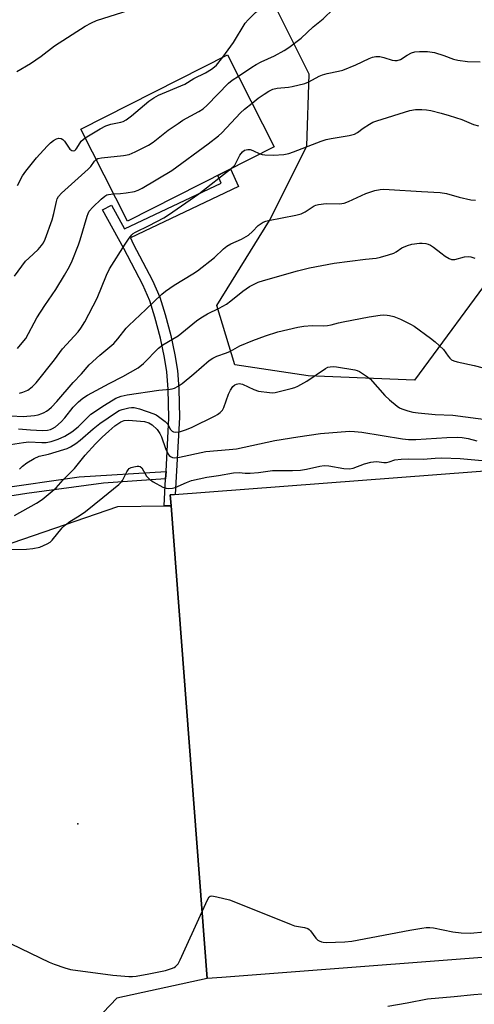
# Model space of a CAD drawing. Units: inches. Extents: x 1237765 to 1243765, y 517455 to 521456.
# Drawn here: x 1241494 to 1241637, y 518283 to 518592 of the extents above; entities that cross this region are included whole.
import ezdxf

# ---------------------------------------------------------------- set-up
doc = ezdxf.new("R2010")
doc.units = ezdxf.units.IN
doc.header["$MEASUREMENT"] = 0
for name, color, linetype in [('BLDG-Footprint', 5, 'Continuous'), ('ELEV-Spot Elevation', 7, 'Continuous'), ('NTRL-Trees', 3, 'Continuous'), ('TRANS-Non Street Sidewalk', 7, 'Continuous'), ('TRANS-Parking Lot', 4, 'Continuous'), ('Undefined', 1, 'Continuous')]:
    doc.layers.add(name, color=color, linetype=linetype)

msp = doc.modelspace()

# ---------------------------------------------------------------- linework, layer by layer
at = {"layer": 'BLDG-Footprint'}
for points, elevation in [([(1241573.9, 518552.44), (1241527.76, 518529.02), (1241513.07, 518557.95), (1241559.22, 518581.37)], 327.58), ([(1241721.6, 518468.12), (1241722.45, 518457.05), (1241762.29, 518460.1), (1241762.34, 518459.46), (1241763.21, 518448.13), (1241795.63, 518450.61), (1241795.87, 518447.57), (1241804.26, 518448.21), (1241813.1, 518332.85), (1241772.85, 518329.76), (1241774.54, 518307.78), (1241557.44, 518291.15), (1241552.87, 518290.8), (1241541.48, 518439.53), (1241541.22, 518442.92), (1241660.96, 518452.09), (1241660.1, 518463.41)], 345.06)]:
    msp.add_lwpolyline(points, close=True, dxfattribs=dict(at, elevation=elevation))
at = {"layer": 'ELEV-Spot Elevation'}
msp.add_point((1241512.08, 518339.46, 344.99), dxfattribs=at)
at = {"layer": 'NTRL-Trees'}
msp.add_polyline3d([(1241644.24, 518514.49, 0), (1241618.14, 518479.02, 0), (1241584.64, 518480.37, 0), (1241561.52, 518483.87, 0), (1241555.86, 518502.48, 0), (1241572.44, 518529.26, 0), (1241584.17, 518552.63, 0), (1241584.98, 518575.28, 0), (1241568.8, 518607.63, 0)], dxfattribs=at)
at = {"layer": 'TRANS-Non Street Sidewalk'}
for points in [[(1241541.48, 518439.53), (1241539.26, 518439.49), (1241539.73, 518447.96), (1241539.86, 518450.31), (1241540.8, 518467.18), (1241540.52, 518476.19), (1241540.13, 518481.64), (1241539.42, 518486.2), (1241538.11, 518492.21), (1241536.38, 518498.81), (1241534.75, 518504.02), (1241532.55, 518508.99), (1241526.54, 518520.44), (1241519.87, 518532.56), (1241522.66, 518534.1), (1241526.84, 518526.57), (1241557.21, 518540.99), (1241556.13, 518543.42), (1241560.21, 518545.5), (1241562.68, 518539.9), (1241528.71, 518523.77), (1241529.52, 518521.93), (1241535.57, 518510.41), (1241537.9, 518505.16), (1241539.62, 518499.66), (1241541.35, 518493.03), (1241542.67, 518486.99), (1241543.44, 518482.11), (1241543.85, 518476.34), (1241544.14, 518467.26), (1241542.79, 518443.04), (1241541.22, 518442.92)], [(1241539.73, 518447.96), (1241520.23, 518446.63), (1241496.07, 518443.39), (1241479.24, 518440.72), (1241477.56, 518443.63), (1241512.53, 518448.61), (1241539.86, 518450.31)]]:
    msp.add_lwpolyline(points, close=True, dxfattribs=at)
at = {"layer": 'TRANS-Parking Lot'}
msp.add_polyline3d([(1241240.28, 518333.58, 0), (1241343.44, 518371.96, 0), (1241356.92, 518376.97, 0), (1241358.89, 518383.57, 0), (1241362.32, 518389.54, 0), (1241367.01, 518394.59, 0), (1241369.69, 518396.4, 0), (1241372.72, 518398.44, 0), (1241379.15, 518400.89, 0), (1241381.33, 518401.36, 0), (1241391.79, 518403.2, 0), (1241448.3, 518413.09, 0), (1241524.71, 518439.28, 0), (1241539.26, 518439.49, 0), (1241541.48, 518439.53, 0), (1241552.87, 518290.8, 0), (1241524.41, 518284.66, 0), (1241520.05, 518280.19, 0)], dxfattribs=at)
at = {"layer": 'Undefined'}
for points, elevation in [([(1241557.75, 518580.62), (1241561.09, 518585.25), (1241564.78, 518591.27), (1241565.73, 518592.35), (1241567.99, 518594.61), (1241569.12, 518595.53), (1241573.46, 518598.54), (1241577.67, 518601.66), (1241583.65, 518607.09), (1241587.25, 518610.01), (1241589.48, 518611.42), (1241590.27, 518611.72), (1241591.08, 518611.92), (1241595.03, 518612.34), (1241605.17, 518614.37), (1241609.17, 518615.03), (1241610.9, 518615.18), (1241621.25, 518615.41), (1241625.25, 518615), (1241630.03, 518614.88), (1241638.87, 518614.13)], 326), ([(1241492.92, 518576.14), (1241497.18, 518578.61), (1241500.53, 518580.96), (1241504.78, 518584.22), (1241514.4, 518590.31), (1241516.41, 518591.44), (1241517.96, 518592.14), (1241528.23, 518595.41)], 324), ([(1241562.66, 518574.59), (1241566.85, 518577.44), (1241568.28, 518578.32), (1241569.78, 518579.11), (1241573.97, 518581.06), (1241577.03, 518582.7), (1241578.49, 518583.62), (1241582.38, 518586.54), (1241586.17, 518590.2), (1241589.31, 518592.68), (1241592.62, 518595.86), (1241593.57, 518596.49), (1241594.37, 518596.76), (1241595.83, 518596.85), (1241599.42, 518596.75), (1241605.09, 518596.32), (1241607.05, 518596.28), (1241611.97, 518596.68), (1241615.99, 518597.38), (1241619.65, 518597.63), (1241625.71, 518597.19), (1241632.5, 518596.36), (1241634.56, 518596.3), (1241639.27, 518596.5)], 328), ([(1241514.45, 518555.24), (1241519.16, 518558.1), (1241520.94, 518559.05), (1241522.52, 518559.56), (1241525.68, 518560.16), (1241526.42, 518560.41), (1241527.3, 518560.86), (1241528.96, 518562.12), (1241534.46, 518566.74), (1241536, 518567.86), (1241537.53, 518568.61), (1241545.79, 518572.15), (1241548.62, 518573.87), (1241552.29, 518575.69), (1241554.23, 518576.86), (1241555.14, 518577.52), (1241555.76, 518578.11), (1241557.75, 518580.62)], 326), ([(1241566.94, 518566.16), (1241568.91, 518567.69), (1241570.8, 518569.02), (1241572.26, 518569.9), (1241573.52, 518570.52), (1241574.87, 518570.87), (1241578.42, 518571.21), (1241579.57, 518571.39), (1241583.58, 518572.29), (1241584.84, 518572.82), (1241588.1, 518574.59), (1241589.15, 518575.07), (1241590.55, 518575.47), (1241594.16, 518576.19), (1241595.53, 518576.57), (1241599.66, 518578.25), (1241603.82, 518580.21), (1241604.87, 518580.63), (1241605.9, 518580.82), (1241607.19, 518580.78), (1241608.47, 518580.52), (1241611.09, 518579.67), (1241611.87, 518579.57), (1241612.65, 518579.59), (1241613.64, 518579.86), (1241615.74, 518581.28), (1241617.18, 518582.02), (1241618.23, 518582.31), (1241619.65, 518582.44), (1241622.17, 518582.37), (1241624.38, 518582.07), (1241627.38, 518581.17), (1241630.34, 518579.98), (1241631.71, 518579.64), (1241634.8, 518579.24), (1241638.79, 518579.13)], 330), ([(1241517.9, 518548.44), (1241518.42, 518548.72), (1241519.52, 518548.98), (1241526.53, 518549.72), (1241528.25, 518550.02), (1241530.13, 518550.8), (1241534.33, 518552.9), (1241535.79, 518553.92), (1241540.51, 518557.62), (1241543.7, 518559.8), (1241545.21, 518560.76), (1241550.18, 518563.49), (1241551.6, 518564.4), (1241552.85, 518565.55), (1241559.53, 518572.44), (1241560.71, 518573.38), (1241562.66, 518574.59)], 328), ([(1241523.38, 518537.64), (1241525.52, 518537.75), (1241527.29, 518537.95), (1241529.94, 518538.41), (1241531.06, 518538.75), (1241532.35, 518539.42), (1241541.73, 518544.95), (1241553.17, 518553.34), (1241556.4, 518555.84), (1241557.39, 518556.79), (1241563.28, 518563.1), (1241564.59, 518564.27), (1241566.94, 518566.16)], 330), ([(1241569.42, 518550.17), (1241570.13, 518549.99), (1241570.95, 518549.9), (1241573.74, 518549.83), (1241576.93, 518550), (1241578.49, 518550.34), (1241580.05, 518550.86), (1241588.73, 518554.16), (1241590.25, 518554.68), (1241591.86, 518555.04), (1241597.56, 518556.01), (1241599.17, 518556.41), (1241600.18, 518556.93), (1241601.97, 518558.28), (1241603.92, 518559.56), (1241604.94, 518560.12), (1241606.29, 518560.63), (1241616.66, 518563.84), (1241618.38, 518564.11), (1241620.41, 518564.2), (1241621.84, 518564.07), (1241623.28, 518563.79), (1241626.46, 518563.04), (1241629.02, 518562.31), (1241633.05, 518561.04), (1241636.72, 518559.44), (1241638.25, 518558.98)], 332), ([(1241493.06, 518540.21), (1241494.71, 518543.3), (1241495.68, 518544.73), (1241499.11, 518548.98), (1241502.47, 518552.62), (1241503.51, 518553.65), (1241504.43, 518554.35), (1241505.39, 518554.91), (1241506.15, 518555.09), (1241506.89, 518554.98), (1241507.34, 518554.74), (1241507.95, 518554.16), (1241509.61, 518551.71), (1241510.2, 518551.24), (1241510.79, 518551.14), (1241511.15, 518551.29), (1241511.48, 518551.55), (1241511.82, 518551.99), (1241513.19, 518554.17), (1241513.73, 518554.71), (1241514.45, 518555.24)], 326), ([(1241560.4, 518545.59), (1241561.53, 518546.68), (1241561.89, 518547.24), (1241562.56, 518548.79), (1241563.1, 518549.76), (1241563.91, 518550.84), (1241564.54, 518551.31), (1241565.58, 518551.61), (1241566.39, 518551.55), (1241567.19, 518551.24), (1241569.42, 518550.17)], 332), ([(1241492.17, 518511.78), (1241495.66, 518516.42), (1241496.66, 518517.44), (1241499.64, 518520.16), (1241500.71, 518521.39), (1241501.25, 518522.24), (1241501.8, 518523.42), (1241504, 518529.46), (1241504.55, 518531.44), (1241505.36, 518535.24), (1241505.63, 518536.08), (1241505.99, 518536.77), (1241506.97, 518537.84), (1241515.38, 518545.37), (1241516.18, 518546.24), (1241517.33, 518547.9), (1241517.9, 518548.44)], 328), ([(1241493.73, 518474.89), (1241494.82, 518475.22), (1241496.37, 518475.91), (1241497.75, 518476.94), (1241498.97, 518478.21), (1241504.78, 518485.46), (1241507.25, 518488.86), (1241512.17, 518494.26), (1241513.05, 518495.38), (1241514.27, 518497.39), (1241518.24, 518504.83), (1241521.17, 518512), (1241522.1, 518514.03), (1241526.96, 518521.79), (1241528.27, 518523.67), (1241529.15, 518524.77), (1241529.55, 518525.15), (1241530.24, 518525.6), (1241534.61, 518527.67), (1241539.19, 518530.12), (1241540.68, 518531.03), (1241550.2, 518537.65), (1241560.4, 518545.59)], 332), ([(1241490.97, 518467.78), (1241494.87, 518467.61), (1241498.43, 518467.86), (1241499.59, 518468.13), (1241500.72, 518468.5), (1241501.54, 518468.85), (1241502.28, 518469.28), (1241502.97, 518469.77), (1241503.8, 518470.51), (1241505.51, 518472.35), (1241510.63, 518478.29), (1241513.22, 518480.97), (1241515.66, 518483.82), (1241518.98, 518486.87), (1241523.39, 518490.53), (1241524.68, 518491.99), (1241527.33, 518495.39), (1241528.11, 518496.26), (1241533.5, 518501.24), (1241538.57, 518506.12), (1241539.74, 518507.02), (1241542.46, 518508.85), (1241548.29, 518512.44), (1241549.76, 518513.45), (1241555.13, 518517.65), (1241557.97, 518520.35), (1241559.01, 518521.21), (1241560.23, 518521.88), (1241563.66, 518523.33), (1241565.81, 518524.67), (1241567.12, 518525.75), (1241568.92, 518527.69), (1241569.77, 518528.34), (1241570.46, 518528.74), (1241571.24, 518529.04), (1241572.08, 518529.25), (1241580.69, 518530.94), (1241582.41, 518531.36), (1241583.69, 518531.97), (1241586.55, 518533.82), (1241587.05, 518534.06), (1241587.83, 518534.29), (1241590.29, 518534.6), (1241594.47, 518534.49), (1241595.92, 518534.7), (1241597.28, 518535.2), (1241602.78, 518537.78), (1241605.62, 518538.68), (1241607.29, 518539), (1241608.39, 518539.06), (1241610.12, 518539.01), (1241620.35, 518538.36), (1241626.13, 518538.08), (1241628.21, 518537.74), (1241632.13, 518536.61), (1241635.85, 518535.76), (1241637.26, 518535.65)], 334), ([(1241493.09, 518489.03), (1241494.61, 518490.76), (1241495.68, 518492.11), (1241499.2, 518498.65), (1241501.71, 518502.51), (1241505.18, 518507.59), (1241507.91, 518512.05), (1241509.45, 518514.73), (1241510.31, 518516.57), (1241512.29, 518521.56), (1241512.83, 518523.15), (1241515, 518530.59), (1241515.31, 518531.41), (1241515.71, 518532.14), (1241516.84, 518533.45), (1241519.44, 518535.92), (1241520.56, 518536.88), (1241521.23, 518537.27), (1241521.72, 518537.45), (1241523.38, 518537.64)], 330), ([(1241493.47, 518463.67), (1241497.25, 518463.36), (1241500.94, 518463.24), (1241502.56, 518463.28), (1241503.48, 518463.48), (1241504.16, 518463.78), (1241505.04, 518464.33), (1241506.84, 518465.87), (1241507.99, 518467.19), (1241510.59, 518470.58), (1241512.29, 518472.24), (1241513.65, 518473.36), (1241515.11, 518474.26), (1241521.93, 518478.01), (1241526.31, 518480.21), (1241531.12, 518482.93), (1241532.8, 518484.26), (1241537.53, 518489.05), (1241538.82, 518490.16), (1241543.64, 518492.92), (1241549.42, 518497.65), (1241550.82, 518498.66), (1241552.89, 518499.87), (1241556.64, 518501.69), (1241558.9, 518502.93), (1241560.32, 518503.99), (1241564.09, 518507.03), (1241566.15, 518508.47), (1241567.36, 518509.16), (1241568.89, 518509.85), (1241570.53, 518510.38), (1241581.21, 518513.43), (1241585.02, 518514.38), (1241592.85, 518515.82), (1241602.62, 518517.08), (1241606.01, 518517.43), (1241607.41, 518517.69), (1241609.91, 518518.43), (1241611.55, 518519), (1241612.3, 518519.39), (1241614.16, 518520.6), (1241615.88, 518521.41), (1241617.22, 518521.75), (1241619.72, 518522.09), (1241620.56, 518522.11), (1241621.65, 518522), (1241622.41, 518521.79), (1241623.13, 518521.49), (1241624.08, 518520.88), (1241626.4, 518519.05), (1241627.79, 518518.07), (1241628.97, 518517.33), (1241629.7, 518517.01), (1241630.22, 518516.94), (1241630.77, 518516.98), (1241633.89, 518517.77), (1241635.01, 518517.94), (1241635.82, 518517.86), (1241637.11, 518517.42)], 336), ([(1241489.5, 518458.55), (1241495.04, 518459.46), (1241496.72, 518459.58), (1241500.72, 518459.37), (1241502.12, 518459.39), (1241503.71, 518459.72), (1241505.86, 518460.45), (1241507.99, 518461.44), (1241510.23, 518462.82), (1241512.22, 518464.39), (1241515.34, 518467.54), (1241516.23, 518468.33), (1241520.53, 518471.19), (1241524.1, 518473.37), (1241525.7, 518474.01), (1241527.64, 518474.44), (1241537.59, 518475.87), (1241541.21, 518476.14), (1241541.79, 518476.25), (1241542.54, 518476.52), (1241543.73, 518477.15), (1241544.92, 518478.01), (1241548.61, 518480.97), (1241553.46, 518485.16), (1241554.63, 518485.99), (1241555.9, 518486.61), (1241558.89, 518487.57), (1241560.17, 518488.19), (1241563.13, 518489.83), (1241567.15, 518491.48), (1241571.2, 518492.95), (1241575.12, 518494.22), (1241581.32, 518495.72), (1241583.3, 518495.99), (1241585.88, 518496.21), (1241589.57, 518496.12), (1241590.71, 518496.18), (1241591.87, 518496.41), (1241594.17, 518497.07), (1241595.62, 518497.38), (1241603.86, 518498.95), (1241607.25, 518499.47), (1241608.37, 518499.55), (1241609.45, 518499.51), (1241610.27, 518499.38), (1241611.63, 518499.01), (1241613.74, 518498.17), (1241616.81, 518496.65), (1241618, 518495.97), (1241623.18, 518492.26), (1241624.57, 518491.13), (1241627.19, 518488.69), (1241628.73, 518486.52), (1241629.23, 518485.93), (1241629.79, 518485.43), (1241630.49, 518485.08), (1241631.55, 518484.78), (1241636.84, 518483.63), (1241642.1, 518482.27)], 338), ([(1241493.7, 518450.98), (1241494.7, 518451.98), (1241496.08, 518453.02), (1241498.4, 518454.36), (1241499.94, 518455.07), (1241502.86, 518455.75), (1241507.71, 518457.18), (1241508.74, 518457.57), (1241509.75, 518458.09), (1241511.45, 518459.12), (1241512.87, 518460.15), (1241516.95, 518463.74), (1241519.06, 518465.4), (1241524.24, 518468.92), (1241525.15, 518469.44), (1241526.11, 518469.83), (1241528.19, 518470.37), (1241529.01, 518470.45), (1241529.83, 518470.42), (1241531.52, 518470), (1241536, 518468.45), (1241536.81, 518468.09), (1241537.54, 518467.64), (1241539.57, 518466.05), (1241540.29, 518465.25), (1241541.27, 518463.53), (1241541.82, 518462.99), (1241542.26, 518462.79), (1241542.99, 518462.64), (1241544.06, 518462.72), (1241546.03, 518463.35), (1241547.92, 518464.14), (1241555.34, 518467.82), (1241556.07, 518468.24), (1241556.91, 518468.87), (1241557.62, 518469.62), (1241558.04, 518470.38), (1241559.55, 518474.61), (1241560.15, 518475.92), (1241560.95, 518477.02), (1241561.57, 518477.53), (1241562.02, 518477.79), (1241562.93, 518477.98), (1241563.92, 518477.81), (1241567.56, 518476.05), (1241568.94, 518475.59), (1241572.49, 518475.1), (1241573.38, 518475.08), (1241574.23, 518475.19), (1241579.3, 518476.39), (1241580.41, 518476.73), (1241581.36, 518477.13), (1241584.23, 518478.67), (1241590.06, 518482.74), (1241590.82, 518483.08), (1241591.58, 518483.26), (1241592.61, 518483.33), (1241593.49, 518483.25), (1241599.3, 518482.25), (1241600.05, 518482.05), (1241600.76, 518481.73), (1241602.99, 518480.31), (1241604.13, 518479.4), (1241608.76, 518474.23), (1241610.23, 518472.86), (1241612.64, 518470.8), (1241613.35, 518470.32), (1241614.11, 518469.98), (1241615.98, 518469.37), (1241617.62, 518468.94), (1241619.22, 518468.71), (1241624.56, 518468.22), (1241630.2, 518467.97), (1241642.18, 518466.43)], 340), ([(1241492.19, 518436.49), (1241499.05, 518440.32), (1241500.85, 518441.54), (1241503.97, 518444.06), (1241505.23, 518445.2), (1241507.53, 518447.65), (1241511.06, 518451.21), (1241514.37, 518455.38), (1241517.67, 518459.01), (1241519.74, 518461.13), (1241521.85, 518463.02), (1241523.8, 518464.62), (1241525.6, 518465.88), (1241526.74, 518466.38), (1241528.1, 518466.46), (1241533.1, 518465.97), (1241534.45, 518465.58), (1241535.49, 518464.98), (1241537.07, 518463.47), (1241537.95, 518462.27), (1241538.41, 518461.2), (1241539.71, 518457.54), (1241540.54, 518455.72), (1241540.86, 518455.28), (1241541.23, 518454.97), (1241541.88, 518454.66), (1241542.38, 518454.57), (1241544.09, 518454.79), (1241552.45, 518456.63), (1241559.75, 518457.19), (1241562.05, 518457.45), (1241574.13, 518460.07), (1241581.39, 518461.23), (1241588.47, 518462.22), (1241597.59, 518462.97), (1241599.21, 518462.91), (1241601.49, 518462.62), (1241614.34, 518460.53), (1241616.26, 518460.31), (1241618.47, 518460.34), (1241628.24, 518460.97), (1241631.65, 518461.07), (1241633.06, 518461.01), (1241635.02, 518460.65), (1241637.68, 518459.9)], 342), ([(1241489.55, 518425.77), (1241495.97, 518425.91), (1241497.93, 518426.09), (1241500.1, 518426.54), (1241502.41, 518427.54), (1241503.36, 518428.1), (1241504.01, 518428.65), (1241507.16, 518432.54), (1241508.18, 518433.55), (1241509.55, 518434.54), (1241512.54, 518436.38), (1241514.48, 518437.75), (1241519.96, 518442.07), (1241525.02, 518446.24), (1241525.64, 518446.86), (1241526.13, 518447.51), (1241527.48, 518450.15), (1241527.9, 518450.82), (1241528.24, 518451.19), (1241528.93, 518451.56), (1241529.71, 518451.8), (1241530.78, 518452), (1241531.28, 518452.01), (1241531.72, 518451.89), (1241532.22, 518451.42), (1241533.76, 518448.84), (1241534.69, 518447.84), (1241535.87, 518447.06), (1241538.9, 518445.4), (1241539.95, 518445.02), (1241540.79, 518444.92), (1241541.95, 518445.02), (1241542.77, 518445.23), (1241546.28, 518446.88), (1241547.86, 518447.46), (1241552.67, 518448.5), (1241556.34, 518449.04), (1241561.15, 518449.9), (1241562.87, 518449.99), (1241564.79, 518449.81), (1241566.41, 518449.79), (1241568.97, 518450), (1241573.39, 518450.61), (1241579.68, 518450.64), (1241582.25, 518450.75), (1241584.11, 518451), (1241588.29, 518452), (1241589.68, 518452.21), (1241591.09, 518452.08), (1241595.89, 518451.23), (1241597.66, 518451.15), (1241598.78, 518451.36), (1241602.4, 518452.73), (1241604.35, 518453.24), (1241605.19, 518453.37), (1241606.2, 518453.4), (1241608.48, 518453.11), (1241609.33, 518453.1), (1241610.13, 518453.3), (1241611.86, 518453.92), (1241613.91, 518454.2), (1241616.18, 518454.26), (1241620.87, 518454.14), (1241624.65, 518454.54), (1241626.74, 518454.58), (1241632.44, 518454.4), (1241642.91, 518453.46)], 344), ([(1241551.26, 518311.88), (1241552.99, 518315.78), (1241553.45, 518316.51), (1241553.78, 518316.74), (1241554.24, 518316.82), (1241555.88, 518316.55), (1241559.85, 518315.53), (1241561.25, 518315.06), (1241579.25, 518307.77), (1241580.35, 518307.45), (1241583.42, 518306.87), (1241584.47, 518306.54), (1241584.89, 518306.29), (1241585.37, 518305.84), (1241587.08, 518303.53), (1241587.66, 518302.93), (1241588.11, 518302.65), (1241588.86, 518302.34), (1241589.38, 518302.21), (1241590.25, 518302.13), (1241596.18, 518302.34), (1241598.38, 518302.57), (1241616.66, 518306.05), (1241620.38, 518306.67), (1241621.81, 518306.84), (1241622.94, 518306.85), (1241624.08, 518306.77), (1241630.19, 518305.56), (1241632.8, 518305.24), (1241635.72, 518305.12), (1241640.02, 518305.48)], 346), ([(1241491.11, 518301.72), (1241503.03, 518295.97), (1241504.67, 518295.3), (1241508.03, 518294.17), (1241509.74, 518293.71), (1241523.14, 518291.92), (1241528.16, 518291.46), (1241529.33, 518291.47), (1241530.49, 518291.58), (1241534.46, 518292.25), (1241539.72, 518293.4), (1241541.62, 518293.99), (1241542.38, 518294.33), (1241542.85, 518294.64), (1241543.66, 518295.45), (1241544.37, 518296.73), (1241551.26, 518311.88)], 346), ([(1241609.66, 518282.18), (1241615.75, 518283.2), (1241622.2, 518284.42), (1241630.61, 518285.15), (1241636.76, 518285.85), (1241639.35, 518286.01)], 348)]:
    msp.add_lwpolyline(points, dxfattribs=dict(at, elevation=elevation))

doc.saveas('drawing.dxf')
